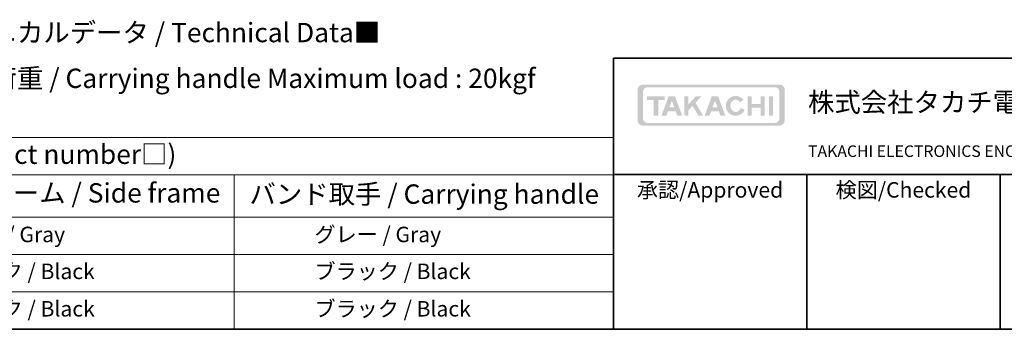
# Model space of a CAD drawing. Units: millimetres. Extents: x 58 to 12054, y 32 to 1578.
# Drawn here: x 591 to 1100, y 32 to 192 of the extents above; entities that cross this region are included whole.
import ezdxf
from ezdxf.enums import TextEntityAlignment as Align

# ---------------------------------------------------------------- set-up
doc = ezdxf.new("R2010")
doc.units = ezdxf.units.MM
doc.header["$LTSCALE"] = 4
for name, color, linetype, lineweight in [('Border (ISO)', 7, 'Continuous', 35), ('Hatch (ISO)', 1, 'Continuous', 18), ('Symbol (ISO)', 7, 'Continuous', 18), ('Title (ISO)', 7, 'Continuous', 35)]:
    doc.layers.add(name, color=color, linetype=linetype, lineweight=lineweight)
doc.styles.add('Note Text (TK)', font='txt')
doc.styles.add('Note Text (TK2)', font='txt')
doc.styles.add('文字スタイル67', font='arial.ttf')

# ---------------------------------------------------------------- blocks, each defined once
blk = doc.blocks.new('図面枠 tk図枠')
at = {"layer": 'Border (ISO)'}
blk.add_line((14.50000000000001, 8.000000000000007), (405.4999999999999, 8.000000000000007), dxfattribs=at)
blk = doc.blocks.new('表題欄 tk表題欄')
at = {"layer": 'Hatch (ISO)'}
h = blk.add_hatch(color=256, dxfattribs=at)
edge = h.paths.add_edge_path(flags=0)
edge.add_arc((95.57537688673352, 236.2990653650367), 0.5958259999999996, 269.9999999999897, 360)
edge.add_line((96.17120288673351, 236.2990653650368), (96.17120288673348, 239.7107813650365))
edge.add_arc((95.5753768867335, 239.7107813650366), 0.5958259999999996, 0, 90.0000000000068)
edge.add_line((95.57537688673342, 240.3066073650366), (79.13710888673356, 240.3066073650366))
edge.add_arc((79.13710888673353, 239.7107813650366), 0.5958259999999996, 89.99999999999744, 180)
edge.add_line((78.54128288673353, 239.7107813650365), (78.54128288673331, 236.2990653650368))
edge.add_arc((79.13710888673332, 236.2990653650365), 0.5958259999999996, 180, 270.0000000000231)
edge.add_line((79.13710888673356, 235.7032393650365), (95.57537688673342, 235.7032393650367))
edge = h.paths.add_edge_path()
edge.add_line((77.83935088673357, 239.9556413650366), (77.83935088673357, 236.0542053650368))
edge.add_arc((78.54128288673346, 236.0542053650367), 0.7019319999998935, 180, 270.0000000000087)
edge.add_line((78.54128288673357, 235.3522733650368), (96.17120288673352, 235.3522733650368))
edge.add_arc((96.17120288673351, 236.0542053650367), 0.7019319999998921, 270, 360)
edge.add_line((96.8731348867334, 236.0542053650368), (96.87313488673352, 239.9556413650366))
edge.add_arc((96.1712028867336, 239.9556413650367), 0.7019319999998921, 0, 90.00000000000873)
edge.add_line((96.17120288673348, 240.6575733650367), (78.54128288673357, 240.6575733650366))
edge.add_arc((78.54128288673357, 239.9556413650366), 0.7019319999999984, 90, 180)
for points in [[(79.07181288673355, 239.1476033650369), (79.07181288673355, 238.6578833650367), (79.92066088673353, 238.6578833650367), (79.92066088673353, 236.6581933650368), (80.50832488673353, 236.6581933650368), (80.50832488673353, 238.6578833650367), (81.35717288673355, 238.6578833650367), (81.35717288673355, 239.1476033650369)], [(85.68407849525303, 236.6581933650368), (84.9434673993943, 237.8918698287545), (84.41792288673358, 237.3246628822781), (84.41792288673358, 236.6581933650368), (83.89555488673355, 236.6581933650368), (83.89555488673355, 239.1476033650369), (84.41792288673358, 239.1476033650369), (84.41792288673358, 238.0993979968839), (85.38913556809511, 239.1476033650369), (86.10696490847272, 239.1476033650369), (85.31925422435492, 238.2974470774499), (86.30334488673353, 236.6581933650368)], [(92.09142939614459, 239.1476033650369), (92.09142939614459, 236.6581933650368), (92.60971639614465, 236.6581933650368), (92.60971639614465, 237.6580383650368), (93.76872039614462, 237.6580383650368), (93.76872039614462, 236.6581933650368), (94.28700739614459, 236.6581933650368), (94.28700739614459, 239.1476033650369), (93.76872039614462, 239.1476033650369), (93.76872039614462, 238.1477583650367), (92.60971639614465, 238.1477583650367), (92.60971639614465, 239.1476033650369)], [(94.84202339614467, 239.1476033650369), (94.84202339614467, 236.6581933650368), (95.36439139614473, 236.6581933650368), (95.36439139614473, 239.1476033650369)]]:
    blk.add_hatch(color=256, dxfattribs=at).paths.add_polyline_path(points)
h = blk.add_hatch(color=256, dxfattribs=at)
h.paths.add_polyline_path([(82.59020695886475, 237.7110913650368), (81.95242681460243, 237.7110913650368), (82.27131688673356, 238.5794973650367)], flags=0)
h.paths.add_polyline_path([(82.77903014574996, 237.1968853650368), (81.76360362771717, 237.1968853650368), (81.56578886050404, 236.6581933650368), (80.94907288673355, 236.6581933650368), (81.86321688673357, 239.1476033650369), (82.67941688673353, 239.1476033650369), (83.59356088673351, 236.6581933650368), (82.97684491296302, 236.6581933650368)])
h = blk.add_hatch(color=256, dxfattribs=at)
h.paths.add_polyline_path([(87.52707281460246, 237.7110913650368), (88.16485295886469, 237.7110913650368), (87.84596288673359, 238.5794973650367)], flags=0)
h.paths.add_polyline_path([(87.14043486050403, 236.6581933650368), (87.3382496277172, 237.1968853650368), (88.35367614574989, 237.1968853650368), (88.551490912963, 236.6581933650368), (89.16820688673343, 236.6581933650368), (88.25406288673352, 239.1476033650369), (87.43786288673356, 239.1476033650369), (86.52371888673358, 236.6581933650368)])
h = blk.add_hatch(color=256, dxfattribs=at)
edge = h.paths.add_edge_path()
edge.add_arc((90.52309888673334, 237.9028983650369), 1.273272000000011, 38.55054079078439, 336.5820184016556)
edge.add_line((91.69149139614446, 237.3968543650369), (91.17255542714857, 237.6216113977801))
edge.add_ellipse((90.52309888673352, 237.9028983650369), major_axis=(0, -0.7998759999999119), ratio=0.8673469387756529, start_angle=128.5505407907963, end_angle=426.582018401653, ccw=False)
edge.add_line((91.09381514418376, 238.3576891122095), (91.51887237036831, 238.6964075050431))
at = {"layer": 'Title (ISO)'}
for p, q in [((74.70882392282105, 244.052739026017), (255.7088239228211, 244.052739026017)), ((74.70882392282105, 209.052739026017), (74.70882392282105, 244.052739026017)), ((74.70882392282105, 229.052739026017), (230.7088239228211, 229.052739026017)), ((99.70882392282108, 229.052739026017), (99.70882392282108, 209.052739026017)), ((124.708823922821, 229.052739026017), (124.708823922821, 209.052739026017)), ((255.7088239228211, 209.052739026017), (74.70882392282105, 209.052739026017))]:
    blk.add_line(p, q, dxfattribs=at)
at = {"layer": 'Title (ISO)', "color": 7, "attachment_point": 4, "line_spacing_factor": 1.5, "style": 'Note Text (TK)'}
for s, insert, char_height in [('株式会社タカチ電機工業', (99.87313488673345, 238.052739026017), 2.5), ('\\fArial|b0|i0;\\H1.4986;TAKACHI ELECTRONICS ENCLOSURE CO., LTD.', (99.87313488673342, 232.052739026017), 1.49859994649887)]:
    blk.add_mtext(s, dxfattribs=dict(at, insert=insert, char_height=char_height))
at = {"layer": 'Title (ISO)', "color": 1, "char_height": 2.000000029802322, "attachment_point": 5, "line_spacing_factor": 1.5, "style": 'Note Text (TK)'}
for s, insert in [('\\fＭＳ Ｐゴシック|b0|i0;\\H2.0000;承認/Approved', (87.20882392282108, 227.052739026017)), ('\\fＭＳ Ｐゴシック|b0|i0;\\H2.0000;検図/Checked', (112.208823922821, 227.052739026017))]:
    blk.add_mtext(s, dxfattribs=dict(at, insert=insert))
at = {"layer": 'Title (ISO)', "color": 7}
for tag, p, height, style in [('<品名>_001', (157.3395057354996, 235.6038753494372), 2.5, 'Note Text (TK)'), ('<Title>_001', (157.2777188673935, 230.5513747487906), 2.000000029802322, '文字スタイル67'), ('<ページ_No.>_001', (238.0980284456275, 213.302739026017), 2.5, 'Note Text (TK)'), ('<総ページ数>_001', (246.7997329866371, 213.302739026017), 2.5, 'Note Text (TK)'), ('作成日_001', (175.6179145609817, 211.2601253517655), 2.5, 'Note Text (TK)')]:
    blk.add_attdef(tag, p, '', height=height, dxfattribs=dict(at, style=style))
at = {"layer": 'Title (ISO)', "color": 7, "style": 'Note Text (TK)'}
for tag, p in [('<尺度>', (243.2088239228211, 223.5527390260171)), ('<承認>', (87.20882392282108, 217.052739026017))]:
    blk.add_attdef(tag, text='', height=2.5, dxfattribs=at).set_placement(p, align=Align.MIDDLE_CENTER)
blk = doc.blocks.new('テーブル1')
at = {"layer": 'Symbol (ISO)'}
for p, q in [((14.50000000000003, 32.76011696934701), (224.5, 32.76011696934701)), ((224.5, 32.76011696934701), (224.5, 27.93918116241695)), ((14.50000000000003, 27.93918116241695), (224.5, 27.93918116241695)), ((175.5, 27.93918116241695), (175.5, 22.49824535548687)), ((224.5, 27.93918116241695), (224.5, 22.49824535548687)), ((14.50000000000003, 22.49824535548687), (224.5, 22.49824535548687)), ((175.5, 22.49824535548687), (175.5, 8.000000000000005)), ((224.5, 22.49824535548687), (224.5, 8.000000000000005)), ((14.50000000000003, 17.66549690365792), (224.5, 17.66549690365792)), ((14.50000000000003, 12.83274845182896), (224.5, 12.83274845182896)), ((14.50000000000003, 8.000000000000005), (224.5, 8.000000000000005))]:
    blk.add_line(p, q, dxfattribs=at)
at = {"layer": 'Symbol (ISO)', "color": 7, "attachment_point": 7}
for s, insert, char_height, style in [('色仕様（型番末尾□） / Color type (End of product number□)', (71.11743841876736, 28.57333329111338), 2.5, 'Note Text (TK)'), ('サイドフレーム / Side frame', (129.8247960894077, 23.58128637410701), 2.5, 'Note Text (TK)'), ('バンド取手 / Carrying handle', (177.466773382518, 23.4277775079012), 2.5, 'Note Text (TK)'), ('              グレー / Gray', (128.7, 18.61988283321261), 2.000000029802322, 'Note Text (TK2)'), ('               グレー / Gray', (176.7, 18.61988283321261), 2.000000029802322, 'Note Text (TK2)'), ('              ブラック / Black', (128.7, 13.85730982609094), 2.000000029802322, 'Note Text (TK2)'), ('               ブラック / Black', (176.7, 13.85730982609094), 2.000000029802322, 'Note Text (TK2)'), ('              ブラック / Black', (128.7, 9.024561374261978), 2.000000029802322, 'Note Text (TK2)'), ('               ブラック / Black', (176.7, 9.024561374261978), 2.000000029802322, 'Note Text (TK2)')]:
    blk.add_mtext(s, dxfattribs=dict(at, insert=insert, char_height=char_height, style=style))

msp = doc.modelspace()

# ---------------------------------------------------------------- block references
at = {"xscale": 4, "yscale": 4, "zscale": 4}
for name, p in [('図面枠 tk図枠', (0, 0)), ('表題欄 tk表題欄', (599.1647043087155, -804.2109561040681)), ('テーブル1', (0, 0))]:
    msp.add_blockref(name, p, dxfattribs=at)

# ---------------------------------------------------------------- texts
at = {"layer": 'Symbol (ISO)', "color": 7, "insert": (535.0877609124989, 173.4545642672005), "char_height": 10, "width": 326.6082000732422, "attachment_point": 4, "line_spacing_factor": 1.418181777000427, "style": 'Note Text (TK)'}
msp.add_mtext('{\\fＭＳ Ｐゴシック|b0|i0;■テクニカルデータ / Technical Data■\\P\\fＭＳ Ｐゴシック|b0|i0;取手耐荷重 / Carrying handle Maximum load : 20kgf}', dxfattribs=at)

doc.saveas('drawing.dxf')
